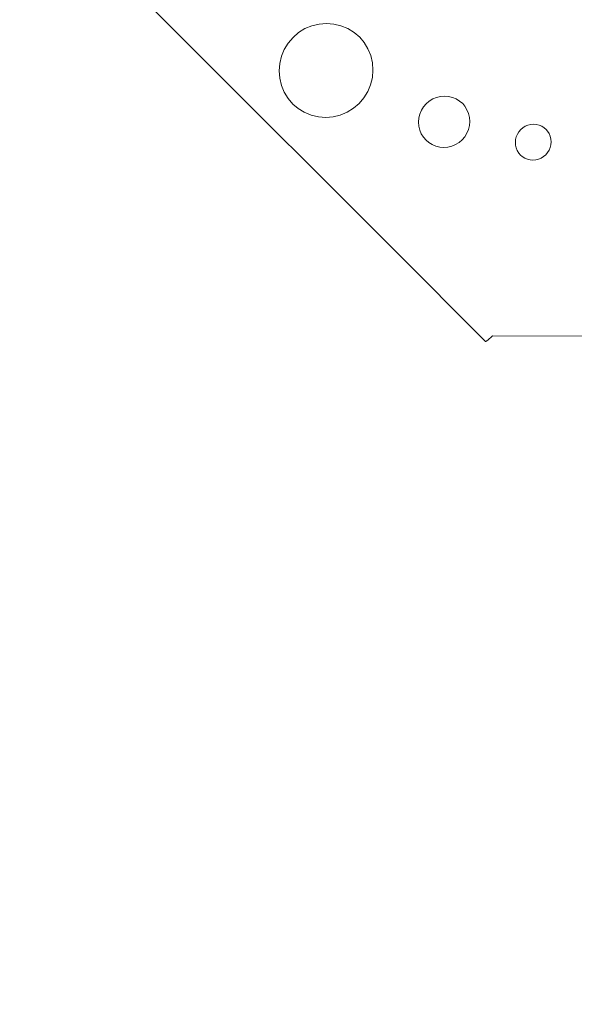
# Model space of a CAD drawing. Units: centimetres. Extents: x -1050 to 1050, y -823 to 2147.
# Drawn here: x -365 to -340, y 294 to 338 of the extents above; entities that cross this region are included whole.
import ezdxf

# ---------------------------------------------------------------- set-up
doc = ezdxf.new("R2010")
doc.units = ezdxf.units.CM
doc.header["$MEASUREMENT"] = 0
doc.linetypes.add('Wipeout_Contour', pattern=[100, 0, -100])
for name, color, linetype in [('InterSystem-dimension', 7, 'Continuous'), ('InterSystem-drawing', 7, 'Continuous'), ('X-Nawierzchnie', 7, 'Continuous')]:
    doc.layers.add(name, color=color, linetype=linetype)
doc.dimstyles.new('GENERATED_STYLE__1', dxfattribs={"dimtxt": 30, "dimasz": 28.5, "dimexe": 0.18, "dimexo": 50, "dimgap": 0.09, "dimtad": 1, "dimdec": 0, "dimzin": 0, "dimdsep": 46, "dimtxsty": 'Standard', "dimblk": 'ARROWHEAD_6', "dimblk1": 'ARROWHEAD_6', "dimblk2": 'ARROWHEAD_6', "dimcen": 0.09, "dimse1": 1, "dimse2": 1, "dimclrd": 7, "dimclre": 7, "dimclrt": 7, "dimadec": 1, "dimazin": 0, "dimtfac": 1, "dimtdec": 4, "dimtmove": 0, "dimatfit": 3, "dimfxl": 1, "dimtolj": 1, "dimtzin": 0, "dimarcsym": 0})

# ---------------------------------------------------------------- blocks, each defined once
blk = doc.blocks.new('Strop_2', base_point=(-208.791, 562.5))
at = {"layer": 'X-Nawierzchnie', "color": 7, "linetype": 'Continuous', "lineweight": 13, "flags": 128}
blk.add_lwpolyline([(-208.791, 562.5, 0.313553), (-600, 0, 1), (600, 0, 0.313553), (208.791, 562.5, -0.538816)], format="xyb", close=True, dxfattribs=at)
blk = doc.blocks.new('Strop_4', base_point=(450, 700))
at = {"layer": 'X-Nawierzchnie', "color": 7, "linetype": 'Continuous', "lineweight": 13, "flags": 128}
blk.add_lwpolyline([(450, 700, 1), (-450, 700, 1)], format="xyb", close=True, dxfattribs=at)
blk = doc.blocks.new('*D12')
at = {"layer": 'InterSystem-dimension', "color": 7, "linetype": 'Continuous', "lineweight": 13}
for p, q in [((-741.44, 715), (-711.44, 685)), ((-698.315, 700), (-754.565, 700)), ((-726.44, 250), (-726.44, 700)), ((-741.44, 265), (-711.44, 235)), ((-698.315, 250), (-754.565, 250))]:
    blk.add_line(p, q, dxfattribs=at)
at = {"color": 254, "linetype": 'Wipeout_Contour', "lineweight": 0, "ltscale": 3544.689742}
blk.add_wipeout([(-730.913, 439.324), (-730.913, 510.676), (-763.968, 510.676), (-763.968, 439.324)], dxfattribs=at).dxf.layer = 'InterSystem-dimension'
at = {"layer": 'InterSystem-dimension', "color": 7, "lineweight": 13, "insert": (-732.44, 440.851), "char_height": 30, "attachment_point": 7, "rotation": 90}
blk.add_mtext('\\A1;{\\pql;\\Ftxt.shx|c238;450}', dxfattribs=at)
blk = doc.blocks.new('ARROWHEAD_6')
at = {"color": 0, "linetype": 'Continuous', "lineweight": 0}
for p, q in [((-0.5, -0.5), (0.5, 0.5)), ((0, 0), (-1, 0))]:
    blk.add_line(p, q, dxfattribs=at)

msp = doc.modelspace()

# ---------------------------------------------------------------- linework, layer by layer
at = {"layer": 'InterSystem-drawing', "color": 7, "linetype": 'Continuous', "lineweight": 13}
for p, q in [((-360.796, 340.431), (-346.48, 326.116)), ((-353.01, 337.672), (-352.755, 337.89)), ((-352.755, 337.89), (-352.47, 338.065)), ((-352.47, 338.065), (-352.161, 338.193)), ((-352.161, 338.193), (-351.836, 338.272)), ((-351.836, 338.272), (-351.503, 338.299)), ((-351.503, 338.299), (-351.17, 338.274)), ((-351.17, 338.274), (-350.846, 338.197)), ((-350.846, 338.197), (-350.537, 338.07)), ((-350.537, 338.07), (-350.253, 337.896)), ((-350, 337.679), (-350.253, 337.896)), ((-353.227, 337.418), (-353.01, 337.672)), ((-350, 337.679), (-349.804, 337.447)), ((-349.804, 337.447), (-349.63, 337.162)), ((-353.531, 336.824), (-353.402, 337.133)), ((-353.402, 337.133), (-353.227, 337.418)), ((-349.63, 337.162), (-349.503, 336.854)), ((-353.61, 336.499), (-353.531, 336.824)), ((-349.503, 336.854), (-349.426, 336.53)), ((-353.637, 336.166), (-353.61, 336.499)), ((-353.611, 335.833), (-353.637, 336.166)), ((-349.401, 336.197), (-349.428, 335.864)), ((-349.426, 336.53), (-349.401, 336.197)), ((-353.534, 335.508), (-353.611, 335.833)), ((-349.428, 335.864), (-349.507, 335.539)), ((-353.407, 335.2), (-353.534, 335.508)), ((-349.635, 335.23), (-349.81, 334.945)), ((-349.507, 335.539), (-349.635, 335.23)), ((-353.233, 334.916), (-353.407, 335.2)), ((-353.017, 334.662), (-353.233, 334.916)), ((-349.81, 334.945), (-350.028, 334.69)), ((-347.001, 334.68), (-346.861, 334.8)), ((-346.861, 334.8), (-346.705, 334.896)), ((-346.705, 334.896), (-346.535, 334.966)), ((-346.535, 334.966), (-346.357, 335.01)), ((-346.357, 335.01), (-346.175, 335.024)), ((-346.175, 335.024), (-345.992, 335.01)), ((-345.992, 335.01), (-345.814, 334.968)), ((-345.814, 334.968), (-345.645, 334.898)), ((-345.645, 334.898), (-345.489, 334.803)), ((-345.35, 334.684), (-345.489, 334.803)), ((-353.017, 334.662), (-352.784, 334.467)), ((-352.5, 334.293), (-352.784, 334.467)), ((-350.282, 334.473), (-350.567, 334.298)), ((-350.028, 334.69), (-350.282, 334.473)), ((-347.287, 334.215), (-347.216, 334.385)), ((-347.216, 334.385), (-347.12, 334.541)), ((-347.12, 334.541), (-347.001, 334.68)), ((-345.35, 334.684), (-345.252, 334.566)), ((-345.252, 334.566), (-345.157, 334.41)), ((-345.157, 334.41), (-345.087, 334.241)), ((-352.192, 334.166), (-352.5, 334.293)), ((-351.867, 334.089), (-352.192, 334.166)), ((-351.534, 334.063), (-351.867, 334.089)), ((-351.201, 334.09), (-351.534, 334.063)), ((-350.876, 334.169), (-351.201, 334.09)), ((-350.567, 334.298), (-350.876, 334.169)), ((-347.345, 333.854), (-347.33, 334.037)), ((-347.33, 334.037), (-347.287, 334.215)), ((-345.087, 334.241), (-345.045, 334.063)), ((-345.045, 334.063), (-345.031, 333.881)), ((-347.331, 333.672), (-347.345, 333.854)), ((-347.288, 333.494), (-347.331, 333.672)), ((-347.219, 333.325), (-347.288, 333.494)), ((-345.089, 333.52), (-345.159, 333.351)), ((-345.046, 333.698), (-345.089, 333.52)), ((-345.031, 333.881), (-345.046, 333.698)), ((-342.817, 333.417), (-342.734, 333.514)), ((-342.734, 333.514), (-342.636, 333.598)), ((-342.636, 333.598), (-342.527, 333.665)), ((-342.527, 333.665), (-342.408, 333.714)), ((-342.408, 333.714), (-342.283, 333.745)), ((-342.283, 333.745), (-342.156, 333.755)), ((-342.156, 333.755), (-342.028, 333.745)), ((-342.028, 333.745), (-341.903, 333.716)), ((-341.903, 333.716), (-341.785, 333.667)), ((-341.785, 333.667), (-341.676, 333.6)), ((-341.579, 333.517), (-341.676, 333.6)), ((-341.579, 333.517), (-341.517, 333.441)), ((-347.123, 333.169), (-347.219, 333.325)), ((-347.005, 333.03), (-347.123, 333.169)), ((-347.005, 333.03), (-346.887, 332.932)), ((-345.375, 333.055), (-345.514, 332.935)), ((-345.256, 333.194), (-345.375, 333.055)), ((-345.159, 333.351), (-345.256, 333.194)), ((-342.974, 332.936), (-342.964, 333.064)), ((-342.964, 333.064), (-342.934, 333.189)), ((-342.934, 333.189), (-342.884, 333.307)), ((-342.884, 333.307), (-342.817, 333.417)), ((-341.517, 333.441), (-341.45, 333.332)), ((-341.45, 333.332), (-341.401, 333.213)), ((-341.401, 333.213), (-341.372, 333.089)), ((-341.372, 333.089), (-341.362, 332.961)), ((-346.731, 332.837), (-346.887, 332.932)), ((-346.562, 332.767), (-346.731, 332.837)), ((-346.384, 332.725), (-346.562, 332.767)), ((-346.201, 332.711), (-346.384, 332.725)), ((-346.018, 332.726), (-346.201, 332.711)), ((-345.84, 332.769), (-346.018, 332.726)), ((-345.671, 332.839), (-345.84, 332.769)), ((-345.514, 332.935), (-345.671, 332.839)), ((-342.964, 332.809), (-342.974, 332.936)), ((-342.935, 332.684), (-342.964, 332.809)), ((-342.886, 332.566), (-342.935, 332.684)), ((-342.819, 332.457), (-342.886, 332.566)), ((-341.452, 332.59), (-341.519, 332.481)), ((-341.402, 332.709), (-341.452, 332.59)), ((-341.372, 332.833), (-341.402, 332.709)), ((-341.362, 332.961), (-341.372, 332.833)), ((-342.736, 332.359), (-342.819, 332.457)), ((-342.736, 332.359), (-342.66, 332.297)), ((-342.551, 332.231), (-342.66, 332.297)), ((-342.433, 332.182), (-342.551, 332.231)), ((-342.308, 332.152), (-342.433, 332.182)), ((-342.18, 332.142), (-342.308, 332.152)), ((-342.053, 332.153), (-342.18, 332.142)), ((-341.928, 332.183), (-342.053, 332.153)), ((-341.809, 332.232), (-341.928, 332.183)), ((-341.7, 332.3), (-341.809, 332.232)), ((-341.602, 332.383), (-341.7, 332.3)), ((-341.519, 332.481), (-341.602, 332.383)), ((-346.48, 326.116), (-346.259, 325.894)), ((-346.259, 325.894), (-346.039, 325.674)), ((-346.039, 325.674), (-345.826, 325.462)), ((-345.826, 325.462), (-345.627, 325.262)), ((-345.627, 325.262), (-345.445, 325.08)), ((-345.445, 325.08), (-344.442, 324.077)), ((-344.102, 324.128), (-344.144, 324.089)), ((-344.058, 324.17), (-344.102, 324.128)), ((-344.013, 324.214), (-344.058, 324.17)), ((-339.547, 324.201), (-344.013, 324.214)), ((-344.442, 324.077), (-344.41, 324.045)), ((-344.41, 324.045), (-344.383, 324.018)), ((-344.383, 324.018), (-344.362, 323.998)), ((-344.362, 323.998), (-344.348, 323.983)), ((-344.348, 323.983), (-344.34, 323.975)), ((-344.324, 323.959), (-344.34, 323.975)), ((-344.324, 323.959), (-344.32, 323.962)), ((-344.316, 323.958), (-344.324, 323.959)), ((-344.301, 323.964), (-344.316, 323.958)), ((-344.28, 323.977), (-344.301, 323.964)), ((-344.253, 323.997), (-344.28, 323.977)), ((-344.221, 324.022), (-344.253, 323.997)), ((-344.185, 324.053), (-344.221, 324.022)), ((-344.144, 324.089), (-344.185, 324.053))]:
    msp.add_line(p, q, dxfattribs=at)
msp.add_circle((0, 0), 600, dxfattribs=at)

# ---------------------------------------------------------------- block references
at = {"layer": 'X-Nawierzchnie', "color": 7, "linetype": 'Continuous', "lineweight": 13}
for name, p in [('Strop_4', (450, 700)), ('Strop_2', (-208.791, 562.5))]:
    msp.add_blockref(name, p, dxfattribs=at)

# ---------------------------------------------------------------- next in the draw order: dimensions: what is measured, and where the dimension line sits
at = {"layer": 'InterSystem-dimension', "color": 7, "linetype": 'Continuous', "lineweight": 13}
dim = msp.add_linear_dim(base=(-726.44, 700), p1=(0, 250), p2=(0, 700), angle=90, dimstyle='GENERATED_STYLE__1', dxfattribs=at)
dim.commit()
dim.dimension.update_dxf_attribs({"geometry": '*D12', "text_midpoint": (-747.44, 475.157), "dimtype": 160, "text_rotation": 90})

doc.saveas('drawing.dxf')
